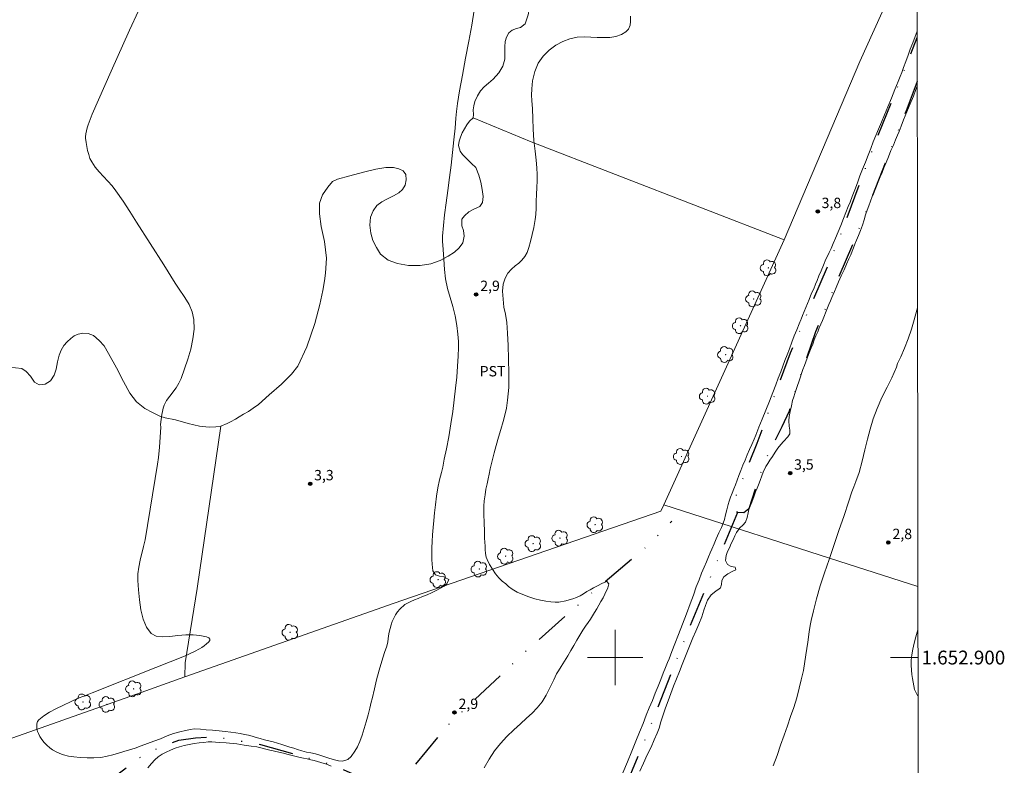
# Model space of a CAD drawing. Units: metres. Extents: x 285546 to 286061, y 1652729 to 1653294.
# Drawn here: x 285914 to 286056, y 1652884 to 1652992 of the extents above; entities that cross this region are included whole.
import ezdxf
from ezdxf.enums import TextEntityAlignment as Align

# ---------------------------------------------------------------- set-up
doc = ezdxf.new("R2010")
doc.units = ezdxf.units.M
doc.header["$MEASUREMENT"] = 0
doc.linetypes.add('DIVIDE', pattern=[1.25, 0.5, -0.25, 0, -0.25, 0, -0.25])
for name, color, linetype, lineweight in [('Articulacao', 7, 'Continuous', 18), ('Cerca', 8, 'Cerca', 20), ('Malha_Coordenadas', 7, 'Continuous', 15), ('Vala', 5, 'DIVIDE', 25)]:
    doc.layers.add(name, color=color, linetype=linetype, lineweight=lineweight)
for name, color, linetype, lineweight, true_color in [('Arvores_Isoladas', 7, 'Continuous', 18, 0x00ff33), ('Curvas_Intermediarias', 7, 'Continuous', 9, 0x783c14), ('Pto_Cotado', 7, 'Continuous', 9, 0x783c14), ('Topon_Cultura', 7, 'Continuous', 9, 0x00ff33), ('Topon_Pto_Cotado', 7, 'Continuous', 9, 0x783c14), ('Vegetacao', 7, 'Orla8', 9, 0x00ff33)]:
    doc.layers.add(name, color=color, linetype=linetype, lineweight=lineweight, true_color=true_color)
doc.styles.add('Arial', font='arial.ttf', dxfattribs={"height": 1.5})
doc.styles.get("Standard").update_dxf_attribs({"font": 'arial.ttf'})
doc.linetypes.add('Cerca', pattern='A,10,0,["X",Standard,S=1,R=0,X=0,Y=-0.5],0.1', length=10.1)
doc.linetypes.add('Orla8', pattern='A,6,-0.5,["V",Standard,S=1,R=0,X=-0.5,Y=-1],-0.5,6,-0.5,["V",Standard,S=1,R=0,X=-0.5,Y=-1],-0.5', length=14)

# ---------------------------------------------------------------- blocks, each defined once
blk = doc.blocks.new('Cotas')
at = {"layer": 'Pto_Cotado'}
blk.add_hatch(color=256, dxfattribs=at).paths.add_polyline_path([(0, 0.24, 1), (0, -0.24, 1)])
at = {"layer": 'Pto_Cotado', "lineweight": -3}
blk.add_lwpolyline([(0, -0.24, -1), (0, 0.24, -1)], format="xyb", close=True, dxfattribs=at)
blk = doc.blocks.new('Arvore')
at = {"layer": 'Arvores_Isoladas'}
blk.add_lwpolyline([(-0.72, 0.49, 0.872324), (-0.72, -0.55, 0.862983), (0.28, -0.83, 0.900105), (0.89, 0.03, 0.863155), (0.26, 0.86, 0.882486)], format="xyb", close=True, dxfattribs=at)
blk.add_circle((0, 0), 0.0286, dxfattribs=at)

msp = doc.modelspace()

# ---------------------------------------------------------------- linework, layer by layer
at = {"layer": 'Articulacao', "flags": 128}
msp.add_lwpolyline([(285562.07, 1653288.75), (286043.34, 1653289.37), (286044.05, 1652735.09), (285562.81, 1652734.46), (285562.07, 1653288.75)], close=True, dxfattribs=at)
at = {"layer": 'Cerca', "flags": 128}
for points in [[(286043.7, 1653004.56), (286035.42, 1652986.2), (286024.49, 1652960.41), (285987.88, 1652974.58), (285979.48, 1652978.06)], [(286024.49, 1652960.41), (286007.05, 1652922.1), (286006.63, 1652921.18), (285968.03, 1652907.89), (285937.75, 1652897.19), (285931.46, 1652894.97), (285896.56, 1652882.64), (285849.66, 1652865.51), (285779.07, 1652840.37), (285736.31, 1652824.93), (285678.31, 1652804.47), (285664.49, 1652799.82), (285645.4, 1652793.4), (285593.82, 1652778.2), (285574.86, 1652773.07), (285562.76, 1652770.32)], [(285942.99, 1652933.47), (285939.53, 1652909.97), (285937.8, 1652899.25), (285937.75, 1652897.19)], [(286043.82, 1652910.27), (286033.72, 1652913.5), (286007.05, 1652922.1)]]:
    msp.add_lwpolyline(points, dxfattribs=at)
at = {"layer": 'Curvas_Intermediarias', "elevation": 3, "flags": 128}
for points in [[(285931.07, 1652993.54), (285929.77, 1652990.74), (285927.1, 1652984.78), (285924.37, 1652978.6), (285923.76, 1652977.03), (285923.62, 1652976.63), (285923.42, 1652975.76), (285923.38, 1652975.31), (285923.4, 1652975.09), (285923.49, 1652974.51), (285923.58, 1652973.91), (285923.7, 1652973.32), (285923.85, 1652972.74), (285924.04, 1652972.19), (285924.29, 1652971.67), (285924.79, 1652970.93), (285925.36, 1652970.23), (285926.61, 1652968.89), (285927.23, 1652968.21), (285927.79, 1652967.49), (285928.82, 1652966), (285929.81, 1652964.49), (285930.79, 1652962.96), (285932.73, 1652959.9), (285934.73, 1652956.78), (285936.35, 1652954.14), (285936.85, 1652953.42), (285937.75, 1652952.09), (285938.37, 1652951.05), (285938.84, 1652949.98), (285939.08, 1652948.89), (285939.11, 1652947.5), (285938.93, 1652946.07), (285938.61, 1652944.62), (285938.18, 1652943.17), (285937.22, 1652940.35), (285936.91, 1652939.67), (285936.5, 1652939.03), (285935.57, 1652937.79), (285935.13, 1652937.16), (285934.78, 1652936.5), (285934.62, 1652936.06), (285934.51, 1652935.6), (285934.43, 1652935.13), (285934.26, 1652933.69), (285934.29, 1652933.34), (285934.09, 1652930.41), (285933.95, 1652928.94), (285933.83, 1652927.99), (285932, 1652917.03), (285931.8, 1652916.05), (285931.3, 1652914.08), (285931.1, 1652913.09), (285930.97, 1652912.11), (285930.96, 1652911.13), (285931.05, 1652909.78), (285931.2, 1652908.34), (285931.42, 1652906.9), (285931.75, 1652905.56), (285932.23, 1652904.39), (285932.89, 1652903.49), (285933.6, 1652903.1), (285934.53, 1652902.98), (285935.61, 1652903.04), (285936.75, 1652903.19), (285937.89, 1652903.31), (285938.96, 1652903.31), (285939.92, 1652903.19), (285940.43, 1652903.11), (285940.88, 1652902.99), (285941.22, 1652902.85), (285941.4, 1652902.68), (285941.38, 1652902.49), (285941.2, 1652902.25), (285940.92, 1652901.98), (285940.57, 1652901.71), (285940.21, 1652901.46), (285939.88, 1652901.25), (285939.18, 1652900.88), (285938.45, 1652900.53), (285937.7, 1652900.21), (285933.59, 1652898.55), (285924.36, 1652894.89), (285923.14, 1652894.43), (285922.34, 1652894.11), (285919.12, 1652892.58), (285918.2, 1652892.1), (285917.36, 1652891.58), (285916.63, 1652891), (285916.45, 1652890.75), (285916.36, 1652890.43), (285916.33, 1652890.06), (285916.37, 1652889.69), (285916.45, 1652889.33), (285916.57, 1652889.01), (285916.8, 1652888.57), (285917.09, 1652888.13), (285917.43, 1652887.7), (285917.8, 1652887.31), (285918.21, 1652886.95), (285918.63, 1652886.65), (285919.25, 1652886.3), (285919.91, 1652886.02), (285920.22, 1652885.91)], [(285920.22, 1652885.91), (285920.91, 1652885.74), (285921.69, 1652885.62), (285922.62, 1652885.53), (285923.62, 1652885.49), (285924.62, 1652885.5), (285925.59, 1652885.57), (285926.51, 1652885.72), (285927.34, 1652885.93), (285928.16, 1652886.16), (285928.96, 1652886.4), (285929.76, 1652886.65), (285930.6, 1652886.92), (285931.45, 1652887.22), (285932.36, 1652887.55), (285933.3, 1652887.89), (285934.26, 1652888.27), (285935.2, 1652888.66), (285936.14, 1652889), (285937.04, 1652889.27), (285937.88, 1652889.47), (285938.58, 1652889.61), (285939.1, 1652889.69), (285940.04, 1652889.63), (285940.85, 1652889.57), (285941.77, 1652889.49), (285942.71, 1652889.39), (285943.58, 1652889.3), (285944.4, 1652889.22), (285945.13, 1652889.1), (285945.78, 1652889), (285946.39, 1652888.89), (285946.95, 1652888.76), (285947.52, 1652888.62), (285948.1, 1652888.46), (285948.67, 1652888.29), (285949.28, 1652888.12), (285949.91, 1652887.95), (285950.56, 1652887.79), (285951.18, 1652887.61), (285951.79, 1652887.42), (285952.38, 1652887.24), (285952.95, 1652887.06), (285953.51, 1652886.88), (285954.08, 1652886.7), (285954.69, 1652886.52), (285955.35, 1652886.34), (285956, 1652886.2), (285956.65, 1652886.07), (285957.15, 1652885.91), (285957.71, 1652885.75), (285958.47, 1652885.5), (285959.22, 1652885.25), (285959.97, 1652885.07), (285960.59, 1652885), (285961.34, 1652885.27), (285961.85, 1652885.69), (285962.38, 1652886.46), (285962.74, 1652887.07), (285963.09, 1652887.85), (285963.42, 1652888.76), (285963.72, 1652889.73), (285964, 1652890.7), (285964.28, 1652891.72), (285964.52, 1652892.7), (285964.73, 1652893.54), (285964.87, 1652894.05), (285965.18, 1652895.48), (285965.51, 1652896.79), (285965.88, 1652898.17), (285966.27, 1652899.5), (285966.66, 1652900.72), (285967, 1652901.66), (285967.11, 1652902.26), (285967.24, 1652903.16), (285967.34, 1652903.68), (285967.47, 1652904.2), (285967.6, 1652904.72), (285967.77, 1652905.22), (285968, 1652905.72), (285968.26, 1652906.17), (285968.54, 1652906.62), (285968.87, 1652907.01), (285969.61, 1652907.65), (285970.48, 1652908.13), (285970.97, 1652908.33), (285971.52, 1652908.55), (285972.14, 1652908.81), (285972.8, 1652909.08), (285973.47, 1652909.38), (285974.12, 1652909.7), (285974.74, 1652910.02), (285975.26, 1652910.34), (285975.66, 1652910.68), (285975.94, 1652911.29), (285975.25, 1652911.68), (285974.62, 1652911.77), (285974.02, 1652911.96), (285973.65, 1652912.55), (285973.53, 1652913.52), (285973.51, 1652914.18), (285973.51, 1652914.97), (285973.52, 1652915.87), (285973.54, 1652916.79), (285973.6, 1652917.76), (285973.68, 1652918.8), (285973.78, 1652919.84), (285973.9, 1652920.94), (285974.03, 1652922.1), (285974.18, 1652923.32), (285974.35, 1652924.53), (285974.62, 1652925.71), (285974.9, 1652926.78), (285975.09, 1652927.55), (285975.29, 1652928.69), (285975.6, 1652930.19), (285975.95, 1652931.94), (285976.26, 1652933.78), (285976.52, 1652935.58), (285976.73, 1652937.29), (285976.92, 1652938.95), (285977.09, 1652940.57), (285977.22, 1652942.14), (285977.33, 1652943.58), (285977.36, 1652944.82), (285977.36, 1652945.71), (285977.27, 1652946.77), (285977.12, 1652948.02), (285976.89, 1652949.41), (285976.55, 1652950.75), (285976.16, 1652952.05), (285975.78, 1652953.37), (285975.49, 1652954.75), (285975.32, 1652956.14), (285975.22, 1652957.6), (285975.13, 1652959.02), (285975.05, 1652960.22), (285975.04, 1652960.93), (285975.17, 1652962.49), (285975.35, 1652964.04), (285975.56, 1652965.77), (285975.81, 1652967.56), (285976.03, 1652969.41), (285976.28, 1652971.22), (285976.5, 1652973.04), (285976.69, 1652974.85), (285976.85, 1652976.54), (285976.98, 1652978.02), (285977.07, 1652978.99), (285977.2, 1652980.13), (285977.52, 1652981.97), (285977.93, 1652984.24), (285978.38, 1652986.67), (285978.84, 1652989.15), (285979.27, 1652991.44), (285979.62, 1652993.61)], [(285981.09, 1652884.06), (285981.78, 1652885.31), (285982.54, 1652886.49), (285983.42, 1652887.58), (285984.37, 1652888.6), (285985.36, 1652889.57), (285986.31, 1652890.43), (285987.21, 1652891.22), (285988.03, 1652891.94), (285988.75, 1652892.71), (285989.45, 1652893.61), (285990.06, 1652894.58), (285990.64, 1652895.71), (285991.15, 1652896.8), (285991.53, 1652897.67), (285991.81, 1652898.08), (285992.22, 1652898.72), (285992.7, 1652899.47), (285993.16, 1652900.23), (285993.61, 1652901), (285994.04, 1652901.76), (285994.49, 1652902.53), (285994.93, 1652903.26), (285995.36, 1652903.95), (285995.74, 1652904.54), (285996.1, 1652905.08), (285996.43, 1652905.57), (285996.75, 1652906.05), (285997.05, 1652906.54), (285997.35, 1652907.04), (285997.66, 1652907.57), (285997.96, 1652908.11), (285998.27, 1652908.65), (285998.53, 1652909.17), (285998.96, 1652910.09), (285999.1, 1652910.64), (285998.82, 1652910.99), (285998.19, 1652910.75), (285997.35, 1652910.32), (285996.9, 1652910.07), (285996.41, 1652909.8), (285995.93, 1652909.53), (285995.45, 1652909.24), (285994.94, 1652908.95), (285994.42, 1652908.69), (285993.9, 1652908.49), (285993.38, 1652908.33), (285992.87, 1652908.19), (285991.87, 1652908.01), (285991.32, 1652908.01), (285990.69, 1652908.04), (285990.01, 1652908.14), (285989.23, 1652908.29), (285988.42, 1652908.51), (285987.54, 1652908.79), (285986.65, 1652909.1), (285985.83, 1652909.48), (285985.1, 1652909.87), (285984.58, 1652910.29), (285984.19, 1652910.65), (285983.68, 1652911.07), (285983.2, 1652911.53), (285982.72, 1652912.1), (285982.26, 1652912.76), (285981.83, 1652913.44), (285981.49, 1652914.17), (285981.36, 1652914.53), (285981.34, 1652914.53), (285981.28, 1652915.06), (285981.2, 1652915.61), (285981.19, 1652916.12), (285981.18, 1652916.7), (285981.14, 1652917.28), (285981.13, 1652917.84), (285981.1, 1652918.54), (285981.08, 1652919.23), (285981.06, 1652919.82), (285981.02, 1652920.41), (285981.01, 1652921.11), (285981.01, 1652921.89), (285981.08, 1652922.66), (285981.2, 1652923.53), (285981.32, 1652924.37), (285981.48, 1652925.11), (285981.64, 1652925.84), (285981.77, 1652926.52), (285981.94, 1652927.29), (285982.08, 1652927.87), (285982.27, 1652928.63), (285982.53, 1652929.59), (285982.81, 1652930.69), (285983.15, 1652931.86), (285983.5, 1652932.98), (285983.82, 1652934.12), (285984.13, 1652935.24), (285984.32, 1652936.05), (285984.46, 1652937.22), (285984.63, 1652939.05), (285984.65, 1652941.09), (285984.6, 1652943.18), (285984.53, 1652945.12), (285984.43, 1652946.91), (285984.33, 1652948.44), (285984.14, 1652949.66), (285983.93, 1652950.65), (285983.81, 1652951.83), (285983.72, 1652952.99), (285983.81, 1652953.98), (285984.09, 1652954.85), (285984.51, 1652955.57), (285985.02, 1652956.15), (285985.56, 1652956.63), (285986.08, 1652957.04), (285986.54, 1652957.48), (285986.93, 1652957.98), (285987.27, 1652958.58), (285987.54, 1652959.32), (285987.79, 1652960.19), (285988.03, 1652961.16), (285988.27, 1652962.19), (285988.46, 1652963.33), (285988.53, 1652964.07), (285988.58, 1652964.99), (285988.61, 1652965.99), (285988.62, 1652966.99), (285988.67, 1652967.98), (285988.72, 1652968.94), (285988.74, 1652969.89), (285988.71, 1652970.78), (285988.65, 1652971.42), (285988.58, 1652971.95), (285988.43, 1652973.22), (285988.25, 1652974.79), (285988.15, 1652976.43), (285988.11, 1652977.94), (285988.05, 1652979.36), (285987.98, 1652980.55), (285987.93, 1652981.34), (285987.97, 1652982.23), (285988.08, 1652983.42), (285988.39, 1652984.75), (285988.9, 1652985.95), (285989.59, 1652986.99), (285990.48, 1652987.84), (285991.42, 1652988.55), (285992.44, 1652989.1), (285993.47, 1652989.5), (285994.52, 1652989.7), (285995.55, 1652989.75), (285996.52, 1652989.72), (285997.42, 1652989.66), (285998.31, 1652989.65), (285999.23, 1652989.68), (286000.14, 1652989.8), (286000.94, 1652990.1), (286001.54, 1652990.47), (286001.94, 1652990.86), (286002.19, 1652991.45), (286002.23, 1652991.99), (286002.22, 1652992.74)], [(286043.72, 1652990.61), (286043.42, 1652989.81), (286043.08, 1652988.92), (286042.72, 1652988), (286042.39, 1652987.11), (286042.05, 1652986.2), (286041.75, 1652985.32), (286041.47, 1652984.61), (286041.23, 1652984.04), (286040.94, 1652983.29), (286040.48, 1652982.17), (286039.98, 1652980.91), (286039.46, 1652979.66), (286038.99, 1652978.49), (286038.57, 1652977.42), (286038.13, 1652976.41), (286037.74, 1652975.5), (286037.36, 1652974.59), (286037, 1652973.63), (286036.62, 1652972.65), (286036.23, 1652971.62), (286035.82, 1652970.62), (286035.44, 1652969.65), (286035.06, 1652968.64), (286034.69, 1652967.66), (286034.33, 1652966.7), (286034, 1652965.86), (286033.73, 1652965.21), (286033.4, 1652964.38), (286033.05, 1652963.48), (286032.65, 1652962.49), (286032.26, 1652961.55), (286031.9, 1652960.67), (286031.58, 1652959.89), (286031.27, 1652959.18), (286030.98, 1652958.57), (286030.74, 1652958.05), (286030.51, 1652957.6), (286030.14, 1652956.76), (286029.81, 1652955.95), (286029.49, 1652955.2), (286029.23, 1652954.53), (286029, 1652953.99), (286028.74, 1652953.33), (286028.49, 1652952.78), (286028.28, 1652952.29), (286028.07, 1652951.77), (286027.85, 1652951.22), (286027.6, 1652950.63), (286027.35, 1652950.04), (286027.13, 1652949.45), (286026.95, 1652948.94), (286026.86, 1652948.82), (286026.63, 1652948.24), (286026.3, 1652947.41), (286025.94, 1652946.53), (286025.57, 1652945.59), (286025.23, 1652944.67), (286024.89, 1652943.79), (286024.57, 1652942.96), (286024.26, 1652942.14), (286023.97, 1652941.3), (286023.62, 1652940.42), (286023.25, 1652939.43), (286022.82, 1652938.34), (286022.34, 1652937.1), (286021.82, 1652935.78), (286021.31, 1652934.46), (286020.82, 1652933.31), (286020.38, 1652932.15), (286020.12, 1652931.56), (286019.8, 1652930.83), (286019.46, 1652930.09), (286019.13, 1652929.34), (286018.81, 1652928.55), (286018.5, 1652927.81), (286018.19, 1652927.07), (286017.91, 1652926.35), (286017.66, 1652925.66), (286017.41, 1652924.99), (286017.17, 1652924.38), (286016.94, 1652923.78), (286016.7, 1652923.18), (286016.51, 1652922.62), (286016.37, 1652922.14), (286016.17, 1652921.37), (286015.99, 1652920.62), (286015.84, 1652919.98), (286015.66, 1652919.45), (286015.4, 1652918.83), (286015.03, 1652918.02), (286014.63, 1652917.17), (286014.33, 1652916.44), (286014.01, 1652915.7), (286013.77, 1652915.15), (286013.51, 1652914.55), (286013.22, 1652913.86), (286012.88, 1652913.06), (286012.53, 1652912.22), (286012.15, 1652911.25), (286011.76, 1652910.23), (286011.34, 1652909.03), (286010.87, 1652907.75), (286010.33, 1652906.34), (286009.77, 1652904.84), (286009.2, 1652903.33), (286008.65, 1652901.98), (286008.23, 1652900.9), (286007.81, 1652899.82), (286007.61, 1652899.28), (286007.32, 1652898.56), (286006.98, 1652897.76), (286006.61, 1652896.84), (286006.22, 1652895.86), (286005.82, 1652894.84), (286005.4, 1652893.81), (286004.96, 1652892.75), (286004.51, 1652891.65), (286004.05, 1652890.48), (286003.55, 1652889.23), (286003.01, 1652887.92), (286002.42, 1652886.48), (286001.79, 1652884.94), (286001.12, 1652883.34)], [(286003.6, 1652883.56), (286004.12, 1652884.75), (286004.67, 1652885.92), (286005.21, 1652887.06), (286005.68, 1652888.1), (286006.08, 1652889.06), (286006.37, 1652889.8), (286006.65, 1652890.72), (286006.96, 1652891.71), (286007.29, 1652892.71), (286007.67, 1652893.72), (286008.07, 1652894.79), (286008.48, 1652895.86), (286008.9, 1652896.92), (286009.31, 1652897.97), (286009.72, 1652898.99), (286010.11, 1652899.98), (286010.5, 1652900.93), (286010.86, 1652901.89), (286011.26, 1652902.85), (286011.68, 1652903.8), (286012.14, 1652904.84), (286012.54, 1652905.91), (286012.87, 1652906.87), (286013.09, 1652907.51), (286013.36, 1652908.31), (286013.91, 1652909.05), (286014.6, 1652909.6), (286015.07, 1652909.92), (286015.25, 1652910.06), (286015.39, 1652910.56), (286015.45, 1652911.14), (286015.72, 1652911.69), (286016.31, 1652912.13), (286016.95, 1652912.43), (286017.47, 1652912.7), (286017.39, 1652913.09), (286016.82, 1652913.18), (286016.28, 1652913.46), (286015.96, 1652914.03), (286016.08, 1652914.78), (286016.29, 1652915.32), (286016.55, 1652915.89), (286016.82, 1652916.48), (286017.08, 1652917.04), (286017.33, 1652917.6), (286017.58, 1652918.08), (286018.08, 1652918.77), (286018.51, 1652919.15), (286018.86, 1652919.58), (286019.13, 1652920.24), (286019.26, 1652920.91), (286019.37, 1652921.41), (286019.55, 1652921.88), (286019.79, 1652922.49), (286020.06, 1652923.25), (286020.32, 1652923.96), (286020.54, 1652924.5), (286020.74, 1652924.97), (286021, 1652925.63), (286021.24, 1652926.3), (286021.45, 1652926.83), (286021.83, 1652927.62), (286022.1, 1652928.06), (286022.41, 1652928.54), (286022.77, 1652929.09), (286023.17, 1652929.7), (286023.57, 1652930.28), (286023.98, 1652930.8), (286024.37, 1652931.26), (286024.98, 1652931.9), (286025.29, 1652932.37), (286025.3, 1652932.88), (286025.19, 1652933.45), (286025.13, 1652934.25), (286025.21, 1652934.87), (286025.34, 1652935.58), (286025.51, 1652936.4), (286025.69, 1652937.16), (286025.85, 1652937.7), (286026.02, 1652938.18), (286026.21, 1652938.77), (286026.39, 1652939.34), (286026.57, 1652939.89), (286026.77, 1652940.46), (286026.98, 1652941.06), (286027.18, 1652941.65), (286027.39, 1652942.23), (286027.61, 1652942.78), (286027.81, 1652943.32), (286028, 1652943.81), (286028.19, 1652944.29), (286028.39, 1652944.79), (286028.6, 1652945.34), (286028.83, 1652945.93), (286029.07, 1652946.53), (286029.32, 1652947.12), (286029.55, 1652947.69), (286029.79, 1652948.22), (286030.01, 1652948.75), (286030.19, 1652949.22), (286030.55, 1652950.11), (286030.75, 1652950.58), (286030.95, 1652951.07), (286031.16, 1652951.57), (286031.37, 1652952.05), (286031.57, 1652952.52), (286031.76, 1652952.95), (286031.97, 1652953.53), (286032.32, 1652954.32), (286032.74, 1652955.22), (286033.15, 1652956.06), (286033.51, 1652956.91), (286033.83, 1652957.64), (286034.1, 1652958.23), (286034.32, 1652958.76), (286034.52, 1652959.27), (286034.71, 1652959.79), (286034.95, 1652960.37), (286035.21, 1652961.02), (286035.49, 1652961.75), (286035.78, 1652962.54), (286036.02, 1652963.3), (286036.26, 1652964.02), (286036.49, 1652964.7), (286036.71, 1652965.33), (286036.95, 1652965.98), (286037.2, 1652966.68), (286037.5, 1652967.4), (286037.8, 1652968.13), (286038.09, 1652968.83), (286038.36, 1652969.51), (286038.64, 1652970.15), (286038.9, 1652970.83), (286039.21, 1652971.59), (286039.55, 1652972.43), (286039.91, 1652973.31), (286040.28, 1652974.12), (286040.6, 1652974.85), (286040.89, 1652975.53), (286041.11, 1652976.1), (286041.39, 1652976.84), (286041.75, 1652977.76), (286042.23, 1652978.9), (286042.72, 1652980.06), (286043.18, 1652981.19), (286043.54, 1652982.16), (286043.73, 1652982.63)], [(286043.77, 1652950.59), (286043.68, 1652950.25), (286043.29, 1652948.86), (286042.89, 1652947.5), (286042.42, 1652946.09), (286041.9, 1652944.74), (286041.34, 1652943.5), (286040.89, 1652942.51), (286040.71, 1652942.01), (286040.07, 1652940.45), (286039.36, 1652939.09), (286038.62, 1652937.59), (286037.93, 1652936.03), (286037.35, 1652934.52), (286036.89, 1652933.05), (286036.52, 1652931.57), (286036.15, 1652930.03), (286035.74, 1652928.38), (286035.31, 1652926.75), (286034.86, 1652925.44), (286034.53, 1652924.67), (286034.28, 1652923.95), (286033.79, 1652922.49), (286033.13, 1652920.55), (286032.39, 1652918.37), (286031.67, 1652916.23), (286030.98, 1652914.2), (286030.3, 1652912.24), (286029.68, 1652910.35), (286029.15, 1652908.5), (286028.72, 1652906.75), (286028.38, 1652905.34), (286028.21, 1652904.64), (286028.09, 1652903.7), (286027.88, 1652902.21), (286027.6, 1652900.38), (286027.28, 1652898.15), (286026.94, 1652896.76), (286026.62, 1652895.57), (286026.28, 1652894.2), (286025.86, 1652892.79), (286025.41, 1652891.47), (286024.97, 1652890.14), (286024.47, 1652888.76), (286023.96, 1652887.35), (286023.44, 1652885.86), (286022.88, 1652884.35)], [(286043.84, 1652894.47), (286043.77, 1652894.52), (286043.33, 1652895.39), (286043.23, 1652895.91), (286043.15, 1652896.44), (286043.06, 1652896.99), (286042.96, 1652897.57), (286042.88, 1652898.2), (286042.85, 1652898.9), (286042.86, 1652899.62), (286042.93, 1652900.4), (286043.09, 1652901.21), (286043.3, 1652902.07), (286043.54, 1652902.99), (286043.8, 1652903.99), (286043.83, 1652904.09)], [(285932.43, 1652884.04), (285932.93, 1652884.67), (285933.41, 1652885.21), (285933.9, 1652885.66), (285934.47, 1652886.02), (285935.05, 1652886.34), (285935.68, 1652886.62), (285936.34, 1652886.88), (285937, 1652887.08), (285937.69, 1652887.29), (285938.4, 1652887.44), (285939.1, 1652887.56), (285939.82, 1652887.66), (285940.5, 1652887.74), (285941.12, 1652887.79), (285941.69, 1652887.79), (285942.22, 1652887.77), (285942.75, 1652887.74), (285943.72, 1652887.66), (285944.23, 1652887.61), (285944.75, 1652887.58), (285945.28, 1652887.52), (285945.82, 1652887.44), (285946.36, 1652887.35), (285947.34, 1652887.21), (285948.16, 1652887.08), (285948.94, 1652886.88), (285949.49, 1652886.76), (285950.04, 1652886.63), (285950.56, 1652886.51), (285951.54, 1652886.29), (285952.03, 1652886.17), (285952.52, 1652886.05), (285953.49, 1652885.8), (285954.44, 1652885.57), (285954.92, 1652885.45), (285955.44, 1652885.34), (285955.97, 1652885.22), (285956.48, 1652885.1), (285957.43, 1652884.83), (285958.24, 1652884.56), (285958.91, 1652884.31)]]:
    msp.add_lwpolyline(points, dxfattribs=at)
at = {"layer": 'Malha_Coordenadas', "flags": 128}
for points in [[(286000, 1652904), (286000, 1652896)], [(286004, 1652900), (285996, 1652900)], [(286043.84, 1652900), (286039.84, 1652900)]]:
    msp.add_lwpolyline(points, dxfattribs=at)
at = {"layer": 'Vala', "ltscale": 10, "flags": 128}
for points in [[(286043.73, 1652983.3), (286042.12, 1652979.06), (286034.59, 1652960.25), (286029, 1652947.13), (286025.9, 1652938.05), (286025.17, 1652935.62), (286024.15, 1652933.39), (286021.47, 1652928.05), (286019.35, 1652921.52), (286018.65, 1652920.94), (286017.73, 1652920.97), (286017.23, 1652921.54), (286017.58, 1652923.58), (286020.55, 1652931.01), (286025.38, 1652944.06), (286032.14, 1652959.83), (286037.76, 1652974.75), (286043.72, 1652989.65)], [(286017.73, 1652920.97), (286015.57, 1652915.86), (286010.8, 1652904.5), (286004.22, 1652887.87), (285996.54, 1652869.67), (285989.18, 1652852.15), (285981.85, 1652833.16), (285977.62, 1652821.71), (285972.28, 1652809.72), (285968.03, 1652798.97), (285963.04, 1652787.19), (285958.01, 1652775.35), (285951.97, 1652761.5), (285945.54, 1652745.36), (285941.13, 1652734.96)], [(285877.27, 1652865.62), (285892.68, 1652868.71), (285902, 1652871.06), (285909.27, 1652872.92), (285916.07, 1652875.81), (285921, 1652878.51), (285927.31, 1652882.54), (285931.7, 1652885.86), (285934.72, 1652887.28), (285936.89, 1652888.04), (285939.31, 1652888.38), (285942.21, 1652888.55), (285948.69, 1652887.43), (285959.13, 1652884.51), (285966.74, 1652881.13), (285967.52, 1652880.97), (285968.41, 1652881.3), (285975.93, 1652890.32), (285987.04, 1652900.86), (285997.48, 1652910.09), (286004.91, 1652916.34), (286008.23, 1652919.71)]]:
    msp.add_lwpolyline(points, dxfattribs=at)
at = {"layer": 'Vegetacao', "flags": 128}
msp.add_lwpolyline([(285987.82, 1652997.83), (285987.84, 1652996.93), (285987.85, 1652995.89), (285987.74, 1652994.51), (285987.42, 1652992.93), (285986.98, 1652991.63), (285986.31, 1652991.13), (285985.74, 1652990.98), (285985.13, 1652990.74), (285984.64, 1652990.33), (285984.31, 1652989.74), (285984.12, 1652989.07), (285984.06, 1652988.34), (285984.07, 1652987.49), (285984.05, 1652986.56), (285983.79, 1652985.53), (285983.19, 1652984.55), (285982.38, 1652983.65), (285981.71, 1652983.08), (285981.07, 1652982.52), (285980.53, 1652981.98), (285980.08, 1652981.25), (285979.74, 1652980.43), (285979.55, 1652979.79), (285979.47, 1652979.19), (285979.53, 1652978.56), (285979.48, 1652978.06), (285978.97, 1652977.55), (285978.58, 1652977.05), (285978.2, 1652976.48), (285977.87, 1652975.89), (285977.63, 1652975.28), (285977.44, 1652974.66), (285977.35, 1652974.07), (285977.58, 1652973.22), (285977.94, 1652972.77), (285978.52, 1652972.16), (285979.24, 1652971.46), (285979.84, 1652970.86), (285980.32, 1652969.77), (285980.6, 1652968.74), (285980.8, 1652967.69), (285980.92, 1652966.68), (285980.84, 1652965.81), (285980.45, 1652965.23), (285979.69, 1652964.87), (285978.87, 1652964.44), (285978.23, 1652963.89), (285977.82, 1652963.39), (285977.84, 1652962.45), (285978.08, 1652961.77), (285978.17, 1652960.94), (285977.96, 1652959.98), (285977.46, 1652959.25), (285976.79, 1652958.63), (285975.85, 1652958.03), (285974.7, 1652957.43), (285973.33, 1652956.94), (285971.82, 1652956.68), (285970.13, 1652956.72), (285968.53, 1652956.98), (285967.2, 1652957.45), (285966.08, 1652958.35), (285965.47, 1652959.3), (285964.98, 1652960.3), (285964.68, 1652961.39), (285964.53, 1652962.55), (285964.63, 1652963.68), (285965.02, 1652964.62), (285965.56, 1652965.38), (285966.26, 1652965.91), (285967.09, 1652966.34), (285967.93, 1652966.75), (285968.72, 1652967.19), (285969.25, 1652967.67), (285969.65, 1652968.32), (285969.79, 1652969.11), (285969.73, 1652969.85), (285969.34, 1652970.37), (285968.7, 1652970.66), (285967.93, 1652970.86), (285966.83, 1652970.87), (285965.41, 1652970.65), (285963.61, 1652970.2), (285961.61, 1652969.67), (285959.83, 1652969.18), (285959.11, 1652968.86), (285958.45, 1652968.03), (285957.7, 1652966.93), (285957.26, 1652965.73), (285957.24, 1652964.19), (285957.51, 1652962.34), (285957.97, 1652960.15), (285958.25, 1652957.76), (285958.13, 1652955.59), (285957.98, 1652954.5), (285957.72, 1652953.1), (285957.28, 1652951.08), (285956.57, 1652948.3), (285955.39, 1652944.94), (285954.1, 1652942.13), (285953.18, 1652940.97), (285951.74, 1652939.54), (285949.98, 1652938.01), (285948.42, 1652936.6), (285947.66, 1652936.05), (285946.97, 1652935.57), (285946.27, 1652935.18), (285945.63, 1652934.81), (285945.09, 1652934.46), (285944.36, 1652934.08), (285943.88, 1652933.86), (285942.99, 1652933.47), (285942.24, 1652933.36), (285941.26, 1652933.31), (285939.87, 1652933.47), (285938.25, 1652933.85), (285936.39, 1652934.39), (285934.91, 1652934.65), (285934.16, 1652934.92), (285933.09, 1652935.42), (285931.99, 1652936.03), (285930.78, 1652937), (285929.82, 1652938.22), (285928.9, 1652939.94), (285927.88, 1652941.88), (285926.73, 1652943.97), (285926.09, 1652945.07), (285925.39, 1652945.87), (285924.55, 1652946.59), (285923.77, 1652946.87), (285923, 1652946.9), (285922.31, 1652946.79), (285921.73, 1652946.51), (285921.25, 1652946.12), (285920.75, 1652945.66), (285920.28, 1652945.12), (285919.87, 1652944.47), (285919.58, 1652943.71), (285919.34, 1652942.75), (285919.16, 1652941.72), (285918.88, 1652940.82), (285918.34, 1652940.04), (285917.56, 1652939.54), (285916.71, 1652939.42), (285916, 1652939.84), (285915.43, 1652940.71), (285914.83, 1652941.36), (285914.16, 1652941.79), (285913.26, 1652941.91), (285912.49, 1652941.93), (285911.37, 1652941.87), (285910.32, 1652941.95), (285909.32, 1652942.18), (285908.53, 1652942.63), (285907.88, 1652943.22), (285907.15, 1652943.72), (285906.21, 1652944.31), (285904.99, 1652944.69), (285903.44, 1652945.04), (285902.05, 1652945.4), (285901.5, 1652945.73), (285900.71, 1652946.07), (285899.86, 1652946.47), (285899.04, 1652947.09), (285898.46, 1652947.86), (285898.07, 1652948.76), (285897.92, 1652949.63), (285897.95, 1652950.63), (285898.22, 1652951.74), (285898.53, 1652953.04), (285898.77, 1652954.76), (285899.06, 1652956.17), (285899.36, 1652957.79), (285899.24, 1652959.29), (285899.07, 1652961.16), (285898.73, 1652963.43), (285898.25, 1652965.79), (285897.83, 1652967.3), (285897.58, 1652968.07), (285897.23, 1652968.73), (285896.84, 1652969.28), (285896.35, 1652969.77), (285895.79, 1652970.29), (285895.17, 1652970.89), (285894.56, 1652971.58), (285894.15, 1652972.39), (285893.9, 1652973.52), (285893.79, 1652974.98), (285893.7, 1652976.71), (285893.73, 1652978.05), (285893.77, 1652978.6), (285893.8, 1652979.61), (285893.81, 1652981.51), (285894.01, 1652984.18), (285894.2, 1652987.2), (285894.32, 1652989.38), (285894.33, 1652990.63), (285894.5, 1652992.47), (285895, 1652994.72), (285895.7, 1652997.33), (285896.33, 1652999.4), (285896.5, 1653000.21), (285896.59, 1653001.28), (285896.68, 1653002.91), (285896.83, 1653004.88), (285897.05, 1653007.03), (285897.44, 1653008.76), (285897.63, 1653009.34), (285898.15, 1653009.59), (285898.73, 1653009.73), (285899.32, 1653009.83), (285899.89, 1653009.99), (285900.36, 1653010.22), (285900.79, 1653010.63), (285900.97, 1653011.2), (285900.79, 1653011.87), (285900.3, 1653012.41), (285899.63, 1653012.85), (285898.9, 1653013.32), (285898.21, 1653013.94), (285897.75, 1653014.71), (285897.56, 1653015.39), (285897.62, 1653015.97), (285897.95, 1653016.35), (285898.42, 1653016.65), (285899.02, 1653016.93), (285899.52, 1653017.21), (285899.9, 1653017.94), (285899.81, 1653018.48), (285899.45, 1653019.27), (285898.94, 1653020.16), (285898.69, 1653020.8), (285898.54, 1653022.78), (285898.49, 1653024.97), (285898.43, 1653027.49), (285898.02, 1653029.8), (285897.85, 1653030.57), (285897.61, 1653031.93), (285897.21, 1653033.9), (285896.74, 1653035.93), (285896.56, 1653037.02), (285896.34, 1653037.93), (285896.21, 1653038.65), (285895.92, 1653039.28), (285895.92, 1653039.85), (285895.94, 1653040.47), (285896.07, 1653041.12), (285896.27, 1653041.78), (285896.58, 1653042.43), (285896.94, 1653043.02), (285897.32, 1653043.65), (285897.68, 1653044.34), (285897.81, 1653045.03), (285897.92, 1653046.12), (285897.92, 1653047.62), (285897.98, 1653048.86), (285898.01, 1653050.47), (285897.87, 1653051.99), (285897.52, 1653053.65), (285896.79, 1653055.35), (285895.96, 1653056.64), (285895.1, 1653057.22), (285894.08, 1653057.82), (285892.92, 1653058.46), (285891.78, 1653059.06), (285890.75, 1653059.61), (285889.9, 1653060.24), (285889.17, 1653061.11), (285888.72, 1653062.05), (285888.71, 1653063.08), (285888.91, 1653064.1), (285889.42, 1653065.22), (285890.03, 1653066.11), (285890.55, 1653066.81), (285891.45, 1653068.01), (285892.64, 1653069.61), (285893.8, 1653071.21), (285894.42, 1653072.21), (285894.73, 1653073.08), (285895.16, 1653074.35), (285895.78, 1653076.12), (285896.32, 1653078.5), (285896.59, 1653080.73), (285896.58, 1653081.31), (285896.39, 1653082.84), (285896.16, 1653085.08), (285895.84, 1653088), (285895.6, 1653090.34), (285895.57, 1653091.61), (285895.69, 1653093.69), (285896.05, 1653096.45), (285896.94, 1653099.18), (285897.85, 1653101.45), (285898.13, 1653102.01), (285898.48, 1653102.54), (285899.01, 1653103.26), (285899.45, 1653103.99), (285899.75, 1653104.85), (285899.82, 1653105.6), (285899.62, 1653106.08), (285898.59, 1653106.35), (285897.83, 1653106.42), (285897.02, 1653106.71), (285896.54, 1653107.1), (285896.28, 1653107.73), (285896.48, 1653108.71), (285896.89, 1653109.78), (285897.54, 1653110.89), (285897.77, 1653111.9), (285897.24, 1653112.62), (285896.59, 1653113.01), (285895.99, 1653113.3), (285895.41, 1653113.69), (285895.02, 1653114.13), (285894.85, 1653114.6), (285894.91, 1653115.18), (285895.11, 1653115.95), (285895.62, 1653116.9), (285896.29, 1653118.04), (285897.02, 1653119.7), (285897.29, 1653120.7), (285897.61, 1653121.53), (285898.05, 1653122.71), (285898.53, 1653124.5), (285898.88, 1653126.72), (285899.18, 1653128.42), (285899.38, 1653128.98), (285899.62, 1653129.54), (285899.86, 1653130.16), (285900.03, 1653130.77), (285900.11, 1653131.36), (285900.1, 1653131.92), (285899.94, 1653132.51), (285899.74, 1653133.14), (285899.54, 1653133.84), (285899.49, 1653134.53), (285899.56, 1653135.2), (285899.66, 1653135.94), (285899.66, 1653136.88), (285899.43, 1653137.88), (285899.31, 1653138.42), (285898.96, 1653139), (285898.34, 1653139.64), (285897.63, 1653140.13), (285896.84, 1653140.43), (285896.04, 1653140.45), (285895.1, 1653140.26), (285894.05, 1653139.89), (285892.94, 1653139.56), (285891.77, 1653139.29), (285890.57, 1653139.28), (285889.66, 1653139.4), (285889.01, 1653139.69), (285888.15, 1653140.33), (285887.19, 1653141.23), (285886.18, 1653142.36), (285885.36, 1653143.52), (285884.73, 1653144.77), (285884.26, 1653146.11), (285884.04, 1653147.19), (285883.9, 1653147.66), (285883.67, 1653148.16), (285883.33, 1653148.84), (285882.84, 1653149.57), (285882.5, 1653150.02), (285882.16, 1653150.45), (285881.82, 1653150.84), (285881.13, 1653151.55), (285880.7, 1653151.94), (285880.22, 1653152.33), (285879.83, 1653152.64), (285879.23, 1653153.08), (285878.75, 1653153.45), (285878.39, 1653153.82), (285877.29, 1653154.46)], dxfattribs=at)

# ---------------------------------------------------------------- block references
at = {"layer": 'Arvores_Isoladas'}
for p in [(286022.19, 1652956.36), (286020.06, 1652951.87), (286018.15, 1652947.98), (286016, 1652943.82), (286013.38, 1652937.8), (286009.62, 1652929.08), (285997.13, 1652919.22), (285988.16, 1652916.48), (285992.04, 1652917.27), (285984.17, 1652914.66), (285980.35, 1652912.79), (285974.41, 1652911.28), (285953, 1652903.65), (285930.36, 1652895.48), (285923.04, 1652893.58), (285926.53, 1652893.22)]:
    msp.add_blockref('Arvore', p, dxfattribs=at)
at = {"layer": 'Pto_Cotado'}
for p in [(286029.32, 1652964.51, 3.8), (285979.89, 1652952.52, 2.95), (286025.34, 1652926.68, 3.5), (285955.9, 1652925.14, 3.3), (286039.54, 1652916.64, 2.82), (285976.76, 1652892.07, 2.87)]:
    msp.add_blockref('Cotas', p, dxfattribs=at)

# ---------------------------------------------------------------- texts
at = {"layer": 'Malha_Coordenadas', "style": 'Arial'}
msp.add_text('1.652.900', height=2, dxfattribs=at).set_placement((286044.34, 1652900), align=Align.MIDDLE_LEFT)
at = {"layer": 'Topon_Cultura', "style": 'Arial'}
msp.add_text('PST', height=1.5, dxfattribs=at).set_placement((285980.41, 1652940.66))
at = {"layer": 'Topon_Pto_Cotado', "style": 'Arial'}
for s, p in [('3,8', (286029.88, 1652965, 3.8)), ('2,9', (285980.5, 1652953.01, 2.95)), ('3,5', (286025.9, 1652927.17, 3.5)), ('3,3', (285956.46, 1652925.63, 3.3)), ('2,8', (286040.14, 1652917.13, 2.82)), ('2,9', (285977.36, 1652892.56, 2.87))]:
    msp.add_text(s, height=1.5, dxfattribs=at).set_placement(p)

doc.saveas('drawing.dxf')
